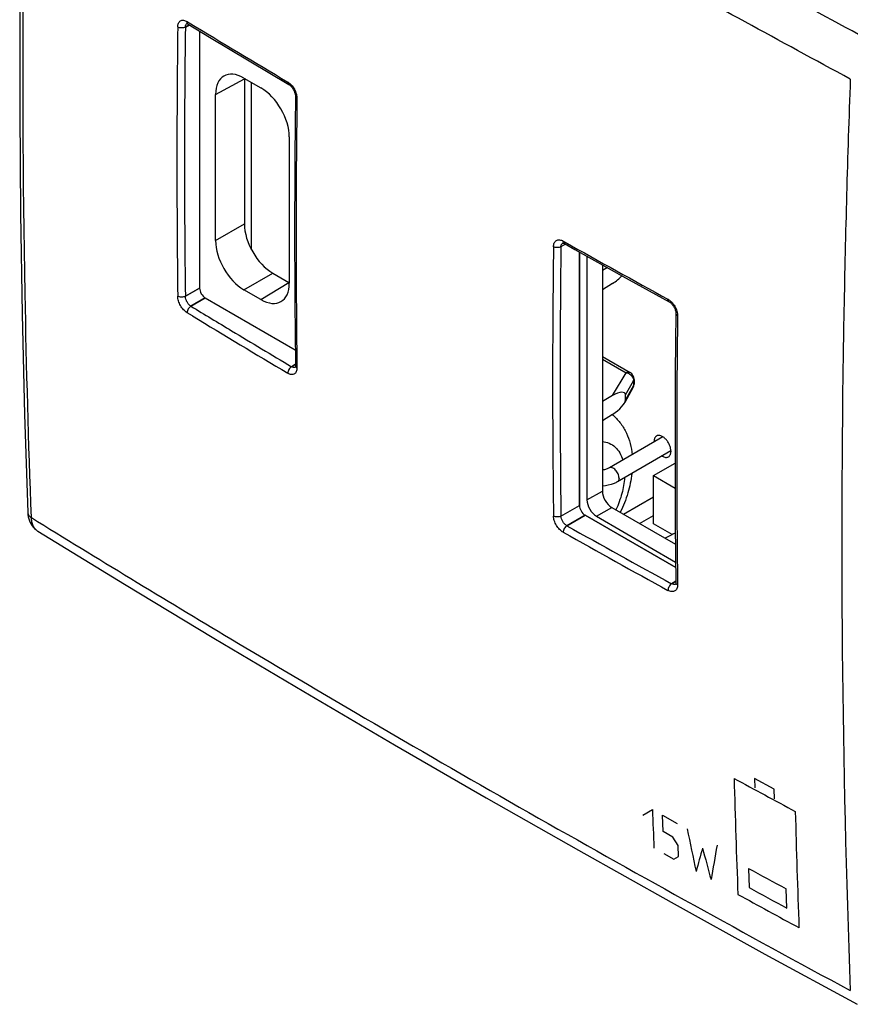
# Model space of a CAD drawing. Units: millimetres. Extents: x -27.7 to 30.4, y -29.6 to 36.5.
# Drawn here: x -27.7 to 3.4, y -29.5 to 7.3 of the extents above; entities that cross this region are included whole.
import ezdxf

# ---------------------------------------------------------------- set-up
doc = ezdxf.new("R2010")
doc.units = ezdxf.units.MM
doc.header["$LTSCALE"] = 16.335
doc.layers.get('0').update_dxf_attribs({"linetype": 'CONTINUOUS'})
for name, color, linetype in [('ASSI', 7, 'CONTINUOUS'), ('IMPORT_IGES', 7, 'CONTINUOUS'), ('RACCORDO', 7, 'CONTINUOUS')]:
    doc.layers.add(name, color=color, linetype=linetype)

msp = doc.modelspace()

# ---------------------------------------------------------------- linework, layer by layer
at = {"color": 250, "linetype": 'CONTINUOUS'}
for p, q in [((0.534, -21.494), (-0.208, -21.093)), ((-0.208, -21.093), (-0.199, -21.446)), ((0.543, -21.848), (0.534, -21.494)), ((-4.38, -22.461), (-4.024, -22.256)), ((-3.653, -22.461), (-3.096, -22.77)), ((-3.63, -23.078), (-3.653, -22.461)), ((-3.259, -23.284), (-3.63, -23.078)), ((-3.066, -23.592), (-3.259, -23.284)), ((-3.598, -23.899), (-3.227, -24.105)), ((-3.05, -24.003), (-3.066, -23.592)), ((-3.227, -24.105), (-3.05, -24.003)), ((-0.431, -24.452), (-0.406, -25.172)), ((0.998, -25.936), (0.973, -25.216))]:
    msp.add_line(p, q, dxfattribs=at)
for centre, radius, start, end in [((395.737, -10.288), 396.854, 181.55921, 182.1861), ((255.989, 450.899), 537.4, 241.4352, 241.71286), ((368.815, -8.678), 373.087, 182.08561, 182.30658), ((419.687, -11.506), 418.507, 181.48158, 182.07655), ((469.759, 74.993), 482.533, 191.71412, 191.90729), ((298.886, -106.959), 312.34, 164.53876, 164.70495), ((518.892, 115.984), 539.44, 195.00667, 195.13658), ((317.27, -80.404), 323.899, 169.8975, 170.12838), ((274.654, 479.871), 574.469, 241.389606, 241.549098), ((280.13, 488.576), 585.353, 241.362925, 241.519407), ((284.208, 495.098), 593.457, 241.295135, 241.546163)]:
    msp.add_arc(centre, radius, start, end, dxfattribs=at)
at = {"layer": 'ASSI', "color": 250, "linetype": 'CONTINUOUS'}
for p, q in [((-21.498, 7.01), (-21.341, 7.094)), ((-21.432, 7.218), (-21.36, 7.174)), ((-7.362, -0.993), (-7.29, -1.033)), ((-7.275, -1.112), (-7.447, -1.205)), ((-21.498, -3.057), (-20.966, -2.75)), ((-21.289, -3.426), (-20.754, -3.117)), ((-21.233, -3.792), (-21.432, -3.671)), ((-17.525, -5.689), (-17.38, -5.599)), ((-17.323, -5.656), (-17.322, -5.737)), ((-7.447, -11.275), (-6.757, -10.876)), ((-6.544, -11.244), (-7.225, -11.636)), ((-3.149, -13.71), (-3.308, -13.808))]:
    msp.add_line(p, q, dxfattribs=at)
at = {"layer": 'ASSI', "color": 7, "linetype": 'CONTINUOUS'}
for p, q in [((-21.4, 7.129), (-21.391, 7.124)), ((-21.391, 7.124), (-20.589, 6.639)), ((-20.589, 6.639), (-17.625, 4.863)), ((-17.38, 4.441), (-17.379, 4.419)), ((-17.402, 2.205), (-17.408, 1.068)), ((-17.408, 1.068), (-17.411, -0.068)), ((-7.331, -1.081), (-7.32, -1.087)), ((-6.757, -10.876), (-6.757, -1.402)), ((-5.145, -2.301), (-3.402, -3.263)), ((-3.402, -3.263), (-3.397, -3.266)), ((-17.394, -4.287), (-17.379, -5.656)), ((-27.513, -7.476), (-27.394, -11.139)), ((-27.394, -11.139), (-27.394, -11.139)), ((-3.155, -13.201), (-6.544, -11.244)), ((-27.021, -11.837), (-23.78, -13.821)), ((-3.155, -13.817), (-3.156, -13.82)), ((-10.245, -21.809), (-6.796, -23.772)), ((-6.796, -23.772), (-3.32, -25.721))]:
    msp.add_line(p, q, dxfattribs=at)
for points in [[(-27.513, 19.142), (-27.604, 15.285), (-27.665, 11.446), (-27.695, 7.624), (-27.695, 3.821), (-27.665, 0.036), (-27.604, -3.73), (-27.513, -7.476)], [(-21.443, 7.145), (-21.444, 7.145), (-21.443, 7.145), (-21.44, 7.145), (-21.435, 7.144)], [(-21.435, 7.144), (-21.428, 7.142), (-21.42, 7.139), (-21.41, 7.134), (-21.4, 7.129)], [(-17.625, 4.863), (-17.62, 4.86), (-17.603, 4.849), (-17.584, 4.834), (-17.565, 4.817), (-17.544, 4.797), (-17.524, 4.774), (-17.504, 4.75), (-17.485, 4.723), (-17.466, 4.695), (-17.449, 4.665), (-17.434, 4.635), (-17.42, 4.604), (-17.409, 4.574), (-17.399, 4.545), (-17.391, 4.516), (-17.386, 4.489), (-17.382, 4.464), (-17.38, 4.441)], [(-17.379, 4.419), (-17.392, 3.344), (-17.402, 2.205)], [(-17.411, -0.068), (-17.411, -1.201), (-17.408, -2.333), (-17.402, -3.463), (-17.394, -4.287)], [(-7.383, -1.066), (-7.382, -1.066), (-7.378, -1.066), (-7.37, -1.067)], [(-7.37, -1.067), (-7.359, -1.069), (-7.346, -1.074), (-7.331, -1.081)], [(-7.32, -1.087), (-6.932, -1.304), (-5.145, -2.301)], [(-3.397, -3.266), (-3.379, -3.277), (-3.359, -3.291), (-3.339, -3.307), (-3.318, -3.327), (-3.297, -3.349), (-3.277, -3.373), (-3.257, -3.399), (-3.238, -3.426), (-3.221, -3.455), (-3.205, -3.484), (-3.191, -3.514), (-3.179, -3.544), (-3.169, -3.573), (-3.161, -3.601), (-3.155, -3.627), (-3.151, -3.652), (-3.149, -3.675), (-3.148, -3.695)], [(-3.148, -3.695), (-3.16, -4.769), (-3.169, -5.908), (-3.176, -7.045), (-3.179, -8.18), (-3.179, -9.313), (-3.176, -10.444), (-3.169, -11.573), (-3.16, -12.701), (-3.148, -13.766)], [(-17.383, -5.699), (-17.385, -5.706), (-17.387, -5.711), (-17.388, -5.714), (-17.388, -5.714)], [(-17.379, -5.656), (-17.379, -5.667), (-17.38, -5.679), (-17.381, -5.69), (-17.383, -5.699)], [(-27.394, -11.139), (-27.393, -11.152), (-27.386, -11.233), (-27.374, -11.31), (-27.356, -11.384), (-27.332, -11.453), (-27.304, -11.52), (-27.271, -11.582), (-27.233, -11.639), (-27.191, -11.693), (-27.145, -11.741), (-27.095, -11.784), (-27.043, -11.823), (-27.021, -11.837)], [(-23.78, -13.821), (-20.436, -15.838), (-17.066, -17.842)], [(-3.148, -13.766), (-3.149, -13.781), (-3.15, -13.796), (-3.152, -13.808), (-3.155, -13.817)], [(-17.066, -17.842), (-13.669, -19.832), (-10.245, -21.809)], [(-3.32, -25.721), (0.181, -27.656), (3.634, -29.537)]]:
    msp.add_lwpolyline(points, dxfattribs=at)
at = {"layer": 'ASSI', "color": 250, "linetype": 'CONTINUOUS'}
for centre, radius, start, end in [((382.172, 1.98), 403.986, 179.28581, 180.71419), ((375.547, 1.977), 397.077, 179.27372, 180.72628), ((218.757, 402.826), 462.813, 238.74675, 239.28022), ((368.314, -0.7), 385.669, 179.25153, 180.7363), ((232.967, 427.403), 491.204, 240.71732, 241.23042), ((374.942, -6.24), 382.702, 179.2458, 180.7542), ((368.406, -6.24), 375.887, 179.2325, 180.7675), ((213.784, 383.38), 452.635, 238.71173, 238.93709), ((218.406, 391.28), 462.069, 238.76033, 239.27617), ((403.776, -8.815), 406.893, 179.29091, 180.70909), ((215.716, 386.592), 456.383, 238.93742, 239.26532), ((-17.237, -5.592), 0.168, 233.8187, 239.3654), ((228.729, 409.212), 482.481, 240.72234, 241.25417), ((-26.811, -11.495), 0.401, 237.8557, 238.3485), ((232.393, 415.558), 490.09, 240.71169, 241.23555), ((-3.001, -13.694), 0.178, 235.8842, 241.3521)]:
    msp.add_arc(centre, radius, start, end, dxfattribs=at)
at = {"layer": 'ASSI', "color": 7, "linetype": 'CONTINUOUS'}
msp.add_ellipse((-6.544, -10.999), major_axis=(-0.15, 0.26), ratio=0.577508, start_param=0.785502, end_param=2.355994, dxfattribs=at)
at = {"layer": 'ASSI', "color": 250, "linetype": 'CONTINUOUS'}
for points, knots in [([(4.181, 6.47), (1.551, 7.882), (-8.797, 13.538), (-18.972, 19.513), (-26.456, 24.159)], [0, 0, 0, 0, 0.253076, 1, 1, 1, 1]), ([(-27.259, -11.334), (-27.363, -8.541), (-27.675, 2.821), (-27.563, 14.193), (-27.259, 22.758)], [0, 0, 0, 0, 0.245966, 1, 1, 1, 1]), ([(3.377, 5.069), (0.748, 6.484), (-9.596, 12.148), (-19.772, 18.12), (-27.259, 22.758)], [0, 0, 0, 0, 0.253165, 1, 1, 1, 1]), ([(-21.782, 7.016), (-21.781, 7.041), (-21.777, 7.09), (-21.757, 7.156), (-21.724, 7.21), (-21.679, 7.248), (-21.624, 7.268), (-21.561, 7.269), (-21.496, 7.252), (-21.453, 7.231), (-21.432, 7.218)], [0, 0, 0, 0, 0.146913, 0.27818, 0.395689, 0.504615, 0.612692, 0.727968, 0.856245, 1, 1, 1, 1]), ([(-21.498, 7.01), (-21.518, 6.999), (-21.566, 6.983), (-21.641, 6.976), (-21.716, 6.986), (-21.762, 7.004), (-21.782, 7.016)], [0, 0, 0, 0, 0.238279, 0.501892, 0.764477, 1, 1, 1, 1]), ([(-21.498, 7.01), (-21.498, 7.016), (-21.497, 7.038), (-21.493, 7.061), (-21.488, 7.076)], [0, 0, 0, 0, 0.265859, 1, 1, 1, 1]), ([(-21.488, 7.076), (-21.483, 7.09), (-21.472, 7.116), (-21.452, 7.137), (-21.441, 7.144)], [0, 0, 0, 0, 0.526776, 1, 1, 1, 1]), ([(-21.429, 7.185), (-21.43, 7.188), (-21.431, 7.199), (-21.432, 7.21), (-21.432, 7.218)], [0, 0, 0, 0, 0.240416, 1, 1, 1, 1]), ([(-21.391, 7.124), (-21.401, 7.13), (-21.419, 7.148), (-21.427, 7.172), (-21.429, 7.185)], [0, 0, 0, 0, 0.469077, 1, 1, 1, 1]), ([(-17.625, 4.863), (-17.631, 4.867), (-17.644, 4.878), (-17.662, 4.909), (-17.666, 4.938), (-17.666, 4.957)], [0, 0, 0, 0, 0.219002, 0.453166, 1, 1, 1, 1]), ([(-17.666, 4.957), (-17.655, 4.951), (-17.609, 4.921), (-17.568, 4.884), (-17.539, 4.853)], [0, 0, 0, 0, 0.235608, 1, 1, 1, 1]), ([(-17.539, 4.853), (-17.493, 4.805), (-17.414, 4.694), (-17.362, 4.568), (-17.345, 4.503)], [0, 0, 0, 0, 0.498973, 1, 1, 1, 1]), ([(3.377, 5.069), (3.271, 2.185), (2.957, -9.177), (3.054, -20.55), (3.377, -29.023)], [0, 0, 0, 0, 0.253923, 1, 1, 1, 1]), ([(-17.379, 4.419), (-17.379, 4.412), (-17.377, 4.396), (-17.361, 4.366), (-17.339, 4.348), (-17.323, 4.339)], [0, 0, 0, 0, 0.21759, 0.451016, 1, 1, 1, 1]), ([(-17.345, 4.503), (-17.341, 4.488), (-17.328, 4.435), (-17.322, 4.379), (-17.323, 4.339)], [0, 0, 0, 0, 0.263131, 1, 1, 1, 1]), ([(-7.726, -1.202), (-7.726, -1.177), (-7.721, -1.128), (-7.7, -1.061), (-7.666, -1.007), (-7.619, -0.968), (-7.561, -0.946), (-7.497, -0.944), (-7.428, -0.959), (-7.384, -0.98), (-7.362, -0.992)], [0, 0, 0, 0, 0.143627, 0.272927, 0.390023, 0.499987, 0.609951, 0.72706, 0.856378, 1, 1, 1, 1]), ([(-7.447, -1.205), (-7.447, -1.19), (-7.444, -1.16), (-7.431, -1.119), (-7.409, -1.086), (-7.389, -1.07), (-7.378, -1.064)], [0, 0, 0, 0, 0.285981, 0.543634, 0.77802, 1, 1, 1, 1]), ([(-7.359, -1.025), (-7.359, -1.022), (-7.361, -1.012), (-7.362, -1.001), (-7.362, -0.992)], [0, 0, 0, 0, 0.23983, 1, 1, 1, 1]), ([(-7.32, -1.087), (-7.33, -1.081), (-7.349, -1.062), (-7.357, -1.038), (-7.359, -1.025)], [0, 0, 0, 0, 0.463976, 1, 1, 1, 1]), ([(-7.447, -1.205), (-7.467, -1.216), (-7.514, -1.232), (-7.587, -1.239), (-7.66, -1.23), (-7.706, -1.214), (-7.726, -1.202)], [0, 0, 0, 0, 0.237017, 0.499293, 0.761951, 1, 1, 1, 1]), ([(-21.432, -3.67), (-21.481, -3.64), (-21.574, -3.559), (-21.683, -3.407), (-21.758, -3.235), (-21.781, -3.113), (-21.782, -3.055)], [0, 0, 0, 0, 0.236173, 0.499337, 0.762859, 1, 1, 1, 1]), ([(-21.498, -3.057), (-21.518, -3.068), (-21.565, -3.086), (-21.641, -3.094), (-21.716, -3.085), (-21.762, -3.067), (-21.782, -3.055)], [0, 0, 0, 0, 0.23998, 0.503653, 0.765334, 1, 1, 1, 1]), ([(-21.289, -3.426), (-21.319, -3.408), (-21.374, -3.359), (-21.439, -3.268), (-21.484, -3.165), (-21.497, -3.091), (-21.498, -3.057)], [0, 0, 0, 0, 0.235795, 0.498878, 0.762568, 1, 1, 1, 1]), ([(-3.402, -3.263), (-3.409, -3.259), (-3.421, -3.249), (-3.435, -3.226), (-3.442, -3.199), (-3.444, -3.179), (-3.443, -3.169)], [0, 0, 0, 0, 0.214204, 0.445747, 0.706553, 1, 1, 1, 1]), ([(-3.443, -3.169), (-3.432, -3.175), (-3.385, -3.203), (-3.342, -3.239), (-3.312, -3.269)], [0, 0, 0, 0, 0.236757, 1, 1, 1, 1]), ([(-3.312, -3.269), (-3.264, -3.317), (-3.182, -3.426), (-3.127, -3.551), (-3.109, -3.615)], [0, 0, 0, 0, 0.500364, 1, 1, 1, 1]), ([(-21.289, -3.426), (-21.31, -3.438), (-21.348, -3.47), (-21.393, -3.53), (-21.424, -3.599), (-21.432, -3.647), (-21.432, -3.67)], [0, 0, 0, 0, 0.240293, 0.503641, 0.765005, 1, 1, 1, 1]), ([(-3.109, -3.615), (-3.105, -3.629), (-3.092, -3.683), (-3.086, -3.738), (-3.086, -3.779)], [0, 0, 0, 0, 0.262968, 1, 1, 1, 1]), ([(-3.148, -3.695), (-3.149, -3.703), (-3.146, -3.719), (-3.133, -3.742), (-3.112, -3.763), (-3.095, -3.774), (-3.086, -3.779)], [0, 0, 0, 0, 0.214792, 0.446632, 0.707272, 1, 1, 1, 1]), ([(-17.525, -5.689), (-17.545, -5.701), (-17.584, -5.733), (-17.628, -5.794), (-17.658, -5.862), (-17.666, -5.911), (-17.666, -5.934)], [0, 0, 0, 0, 0.239679, 0.503027, 0.764727, 1, 1, 1, 1]), ([(-17.323, -5.736), (-17.322, -5.761), (-17.325, -5.809), (-17.344, -5.874), (-17.375, -5.927), (-17.419, -5.965), (-17.474, -5.984), (-17.536, -5.985), (-17.602, -5.968), (-17.644, -5.947), (-17.666, -5.934)], [0, 0, 0, 0, 0.146141, 0.276095, 0.39207, 0.499787, 0.607559, 0.723651, 0.853733, 1, 1, 1, 1]), ([(-17.432, -5.72), (-17.439, -5.72), (-17.472, -5.717), (-17.503, -5.703), (-17.525, -5.689)], [0, 0, 0, 0, 0.223927, 1, 1, 1, 1]), ([(-17.386, -5.711), (-17.39, -5.712), (-17.404, -5.718), (-17.42, -5.72), (-17.432, -5.72)], [0, 0, 0, 0, 0.243144, 1, 1, 1, 1]), ([(-17.379, -5.656), (-17.379, -5.669), (-17.37, -5.698), (-17.349, -5.718), (-17.336, -5.727)], [0, 0, 0, 0, 0.461176, 1, 1, 1, 1]), ([(-27.394, -11.139), (-27.393, -11.157), (-27.386, -11.195), (-27.358, -11.248), (-27.315, -11.296), (-27.279, -11.322), (-27.259, -11.334)], [0, 0, 0, 0, 0.223697, 0.459632, 0.717165, 1, 1, 1, 1]), ([(-27.259, -11.334), (-24.784, -12.863), (-14.704, -18.985), (-4.441, -24.804), (3.377, -29.023)], [0, 0, 0, 0, 0.246709, 1, 1, 1, 1]), ([(-27.024, -11.835), (-27.06, -11.812), (-27.127, -11.754), (-27.199, -11.637), (-27.245, -11.493), (-27.257, -11.389), (-27.259, -11.334)], [0, 0, 0, 0, 0.220044, 0.454762, 0.713375, 1, 1, 1, 1]), ([(-7.447, -11.275), (-7.467, -11.287), (-7.513, -11.304), (-7.587, -11.312), (-7.66, -11.305), (-7.706, -11.289), (-7.726, -11.277)], [0, 0, 0, 0, 0.238819, 0.501196, 0.762924, 1, 1, 1, 1]), ([(-7.362, -11.884), (-7.412, -11.855), (-7.509, -11.777), (-7.623, -11.627), (-7.701, -11.457), (-7.725, -11.335), (-7.726, -11.277)], [0, 0, 0, 0, 0.238547, 0.501829, 0.764122, 1, 1, 1, 1]), ([(-7.225, -11.636), (-7.256, -11.62), (-7.315, -11.573), (-7.384, -11.484), (-7.433, -11.383), (-7.447, -11.31), (-7.447, -11.275)], [0, 0, 0, 0, 0.239562, 0.502735, 0.764444, 1, 1, 1, 1]), ([(-7.225, -11.636), (-7.244, -11.649), (-7.282, -11.681), (-7.325, -11.743), (-7.354, -11.812), (-7.362, -11.861), (-7.362, -11.884)], [0, 0, 0, 0, 0.237967, 0.501246, 0.763847, 1, 1, 1, 1]), ([(-3.308, -13.808), (-3.328, -13.821), (-3.365, -13.854), (-3.407, -13.916), (-3.436, -13.985), (-3.444, -14.033), (-3.443, -14.056)], [0, 0, 0, 0, 0.237303, 0.50053, 0.763469, 1, 1, 1, 1]), ([(-3.086, -13.85), (-3.086, -13.875), (-3.089, -13.923), (-3.108, -13.989), (-3.141, -14.043), (-3.187, -14.081), (-3.244, -14.102), (-3.308, -14.104), (-3.376, -14.089), (-3.421, -14.069), (-3.443, -14.056)], [0, 0, 0, 0, 0.142872, 0.270944, 0.386643, 0.495531, 0.605233, 0.723084, 0.854051, 1, 1, 1, 1]), ([(-3.199, -13.835), (-3.208, -13.836), (-3.246, -13.836), (-3.283, -13.822), (-3.308, -13.808)], [0, 0, 0, 0, 0.225259, 1, 1, 1, 1]), ([(-3.152, -13.819), (-3.155, -13.822), (-3.17, -13.83), (-3.187, -13.834), (-3.199, -13.835)], [0, 0, 0, 0, 0.24512, 1, 1, 1, 1]), ([(-3.148, -13.766), (-3.148, -13.78), (-3.138, -13.811), (-3.114, -13.832), (-3.101, -13.841)], [0, 0, 0, 0, 0.457898, 1, 1, 1, 1])]:
    msp.add_open_spline(points, degree=3, knots=knots, dxfattribs=at)
at = {"layer": 'IMPORT_IGES', "color": 7, "linetype": 'CONTINUOUS'}
for p, q in [((-19.025, -1.313), (-19.025, 4.943)), ((-3.632, -8.317), (-5.637, -9.474)), ((-3.332, -8.836), (-5.337, -9.994)), ((-3.984, -9.765), (-3.179, -9.3)), ((-3.984, -9.765), (-3.176, -10.231)), ((-3.984, -11.561), (-3.984, -9.765)), ((-5.103, -11.207), (-3.984, -10.561)), ((-4.503, -11.554), (-3.984, -11.254)), ((-3.283, -11.966), (-3.984, -11.561))]:
    msp.add_line(p, q, dxfattribs=at)
for centre, radius, start, end in [((-6.683, -8.901), 1.827, 49.1583, 50.9017), ((-3.6, -8.489), 0.367, 180.0251, 182.5634)]:
    msp.add_arc(centre, radius, start, end, dxfattribs=at)
for points, knots in [([(-5.488, -7.518), (-5.384, -7.608), (-5.196, -7.812), (-4.985, -8.17), (-4.846, -8.566), (-4.798, -8.842), (-4.784, -8.983)], [0, 0, 0, 0, 0.247569, 0.495515, 0.745478, 1, 1, 1, 1]), ([(-3.873, -8.283), (-3.888, -8.292), (-3.916, -8.315), (-3.945, -8.364), (-3.963, -8.423), (-3.966, -8.466), (-3.966, -8.489)], [0, 0, 0, 0, 0.217823, 0.451831, 0.711918, 1, 1, 1, 1]), ([(-3.33, -8.857), (-3.33, -8.818), (-3.341, -8.737), (-3.381, -8.618), (-3.443, -8.504), (-3.521, -8.403), (-3.61, -8.324), (-3.703, -8.274), (-3.794, -8.256), (-3.851, -8.27), (-3.873, -8.283)], [0, 0, 0, 0, 0.128536, 0.270639, 0.417988, 0.562393, 0.696263, 0.813603, 0.913117, 1, 1, 1, 1]), ([(-3.66, -9.033), (-3.64, -9.046), (-3.599, -9.067), (-3.536, -9.085), (-3.476, -9.083), (-3.441, -9.069), (-3.425, -9.06)], [0, 0, 0, 0, 0.291783, 0.551351, 0.782605, 1, 1, 1, 1]), ([(-3.425, -9.06), (-3.411, -9.051), (-3.383, -9.026), (-3.341, -8.96), (-3.33, -8.898), (-3.33, -8.857)], [0, 0, 0, 0, 0.224668, 0.462754, 1, 1, 1, 1]), ([(-5.637, -9.474), (-5.673, -9.495), (-5.758, -9.531), (-5.848, -9.551), (-5.898, -9.558)], [0, 0, 0, 0, 0.452857, 1, 1, 1, 1]), ([(-4.792, -9.68), (-4.821, -9.928), (-4.928, -10.427), (-5.116, -10.902), (-5.229, -11.134)], [0, 0, 0, 0, 0.490202, 1, 1, 1, 1]), ([(-5.337, -9.994), (-5.377, -10.018), (-5.554, -10.104), (-5.749, -10.149), (-5.898, -10.162)], [0, 0, 0, 0, 0.239185, 1, 1, 1, 1])]:
    msp.add_open_spline(points, degree=3, knots=knots, dxfattribs=at)
at = {"layer": 'IMPORT_IGES', "color": 250, "linetype": 'CONTINUOUS'}
for points, knots in [([(-5.897, -8.488), (-5.809, -8.497), (-5.635, -8.541), (-5.409, -8.69), (-5.234, -8.91), (-5.16, -9.088), (-5.132, -9.183)], [0, 0, 0, 0, 0.242988, 0.480647, 0.728758, 1, 1, 1, 1]), ([(-5.274, -9.857), (-5.274, -9.831), (-5.282, -9.777), (-5.309, -9.698), (-5.35, -9.622), (-5.402, -9.555), (-5.462, -9.502), (-5.524, -9.468), (-5.584, -9.456), (-5.622, -9.466), (-5.637, -9.475)], [0, 0, 0, 0, 0.127748, 0.270374, 0.418251, 0.562759, 0.696587, 0.813676, 0.91307, 1, 1, 1, 1]), ([(-5.067, -9.839), (-5.08, -10.038), (-5.154, -10.45), (-5.3, -10.842), (-5.391, -11.038)], [0, 0, 0, 0, 0.479526, 1, 1, 1, 1]), ([(-5.274, -9.857), (-5.274, -9.885), (-5.281, -9.927), (-5.308, -9.972), (-5.327, -9.988), (-5.337, -9.994)], [0, 0, 0, 0, 0.543078, 0.779727, 1, 1, 1, 1])]:
    msp.add_open_spline(points, degree=3, knots=knots, dxfattribs=at)
at = {"layer": 'RACCORDO', "color": 250, "linetype": 'CONTINUOUS'}
for p, q in [((-21.341, 7.094), (-21.498, 7.01)), ((-21.432, 7.218), (-21.36, 7.174)), ((-20.368, 4.495), (-19.289, 5.075)), ((-20.368, -0.976), (-19.289, -0.353)), ((-7.362, -0.993), (-7.29, -1.033)), ((-7.275, -1.112), (-7.447, -1.205)), ((-19.308, -2.813), (-18.229, -2.19)), ((-18.671, -3.181), (-17.629, -2.536)), ((-20.966, -2.75), (-21.498, -3.057)), ((-20.754, -3.117), (-21.289, -3.426)), ((-21.233, -3.792), (-21.432, -3.671)), ((-5.898, -5.403), (-5.01, -5.916)), ((-17.38, -5.599), (-17.525, -5.689)), ((-17.323, -5.656), (-17.322, -5.737)), ((-5.516, -6.772), (-5.01, -5.916)), ((-5.037, -6.738), (-4.729, -6.217)), ((-4.729, -6.217), (-4.729, -6.389)), ((-4.714, -6.163), (-4.714, -6.163)), ((-4.729, -6.389), (-5.037, -6.935)), ((-6.474, -10.672), (-5.898, -10.34)), ((-7.447, -11.275), (-6.757, -10.876)), ((-6.12, -11.285), (-5.545, -10.952)), ((-7.225, -11.636), (-6.544, -11.244)), ((-3.308, -13.808), (-3.149, -13.71))]:
    msp.add_line(p, q, dxfattribs=at)
at = {"layer": 'RACCORDO', "color": 7, "linetype": 'CONTINUOUS'}
for p, q in [((-21.44, 7.145), (-21.435, 7.144)), ((-21.4, 7.129), (-21.391, 7.124)), ((-21.391, 7.124), (-20.589, 6.639)), ((-20.966, 6.866), (-20.966, -2.75)), ((-20.589, 6.639), (-17.625, 4.863)), ((-19.308, 5.107), (-18.671, 4.739)), ((-19.289, 5.075), (-19.289, -0.353)), ((-17.625, 4.863), (-17.62, 4.86)), ((-20.368, -0.976), (-20.368, 4.495)), ((-17.611, 2.902), (-17.611, -2.568)), ((-17.402, 2.205), (-17.408, 1.068)), ((-17.408, 1.068), (-17.411, -0.068)), ((-7.378, -1.066), (-7.37, -1.067)), ((-7.331, -1.081), (-7.32, -1.087)), ((-6.757, -1.402), (-6.757, -10.876)), ((-6.474, -1.561), (-6.474, -10.672)), ((-18.229, -2.19), (-17.629, -2.536)), ((-5.898, -1.882), (-5.898, -10.34)), ((-5.711, -1.986), (-5.898, -2.093)), ((-5.516, -2.575), (-5.898, -2.811)), ((-5.145, -2.301), (-3.402, -3.263)), ((-18.671, -3.181), (-19.308, -2.813)), ((-20.754, -3.117), (-17.386, -5.061)), ((-3.149, -3.675), (-3.148, -3.695)), ((-17.394, -4.287), (-17.379, -5.656)), ((-5.898, -5.306), (-4.864, -5.903)), ((-17.388, -5.714), (-17.388, -5.714)), ((-4.714, -6.163), (-4.714, -6.334)), ((-4.753, -6.482), (-5.06, -7.027)), ((-5.516, -6.772), (-5.898, -6.992)), ((-5.037, -6.935), (-5.037, -6.738)), ((-5.516, -7.474), (-5.898, -7.71)), ((-5.545, -10.952), (-3.163, -12.327)), ((-6.544, -11.244), (-3.155, -13.201)), ((-6.12, -11.285), (-3.157, -12.996)), ((-3.296, -11.973), (-3.545, -12.107)), ((-3.155, -13.817), (-3.156, -13.82))]:
    msp.add_line(p, q, dxfattribs=at)
for points in [[(-21.443, 7.145), (-21.444, 7.145), (-21.443, 7.145), (-21.44, 7.145)], [(-21.435, 7.144), (-21.428, 7.142), (-21.42, 7.139), (-21.41, 7.134), (-21.4, 7.129)], [(-17.62, 4.86), (-17.603, 4.849), (-17.584, 4.834), (-17.564, 4.817), (-17.544, 4.797), (-17.524, 4.774), (-17.504, 4.75), (-17.484, 4.723), (-17.466, 4.694), (-17.449, 4.665), (-17.434, 4.635), (-17.42, 4.604), (-17.409, 4.574), (-17.399, 4.545), (-17.391, 4.516), (-17.386, 4.489), (-17.382, 4.464), (-17.38, 4.441), (-17.379, 4.419)], [(-17.379, 4.419), (-17.392, 3.344), (-17.402, 2.205)], [(-17.411, -0.068), (-17.411, -1.201), (-17.408, -2.333), (-17.402, -3.463), (-17.394, -4.287)], [(-7.383, -1.066), (-7.382, -1.066), (-7.378, -1.066)], [(-7.37, -1.067), (-7.359, -1.069), (-7.346, -1.074), (-7.331, -1.081)], [(-7.32, -1.087), (-6.932, -1.304), (-5.145, -2.301)], [(-3.402, -3.263), (-3.397, -3.266), (-3.379, -3.277), (-3.359, -3.291), (-3.339, -3.307), (-3.318, -3.327), (-3.297, -3.349), (-3.277, -3.373), (-3.257, -3.398), (-3.238, -3.426), (-3.221, -3.455), (-3.205, -3.484), (-3.191, -3.514), (-3.179, -3.544), (-3.169, -3.573), (-3.161, -3.601), (-3.155, -3.627), (-3.151, -3.652), (-3.149, -3.675)], [(-3.148, -3.695), (-3.16, -4.769), (-3.169, -5.908), (-3.176, -7.045), (-3.179, -8.18), (-3.179, -9.313), (-3.176, -10.444), (-3.169, -11.573), (-3.16, -12.701), (-3.148, -13.766)], [(-17.383, -5.699), (-17.385, -5.706), (-17.387, -5.711), (-17.388, -5.714)], [(-17.379, -5.656), (-17.379, -5.667), (-17.38, -5.679), (-17.381, -5.69), (-17.383, -5.699)], [(-3.148, -13.766), (-3.149, -13.781), (-3.15, -13.796), (-3.152, -13.808), (-3.155, -13.817)]]:
    msp.add_lwpolyline(points, dxfattribs=at)
at = {"layer": 'RACCORDO', "color": 250, "linetype": 'CONTINUOUS'}
for centre, radius, start, end in [((382.172, 1.98), 403.986, 179.28581, 180.71419), ((375.547, 1.977), 397.077, 179.27372, 180.72628), ((218.757, 402.826), 462.813, 238.74675, 239.28022), ((368.314, -0.7), 385.669, 179.25153, 180.73629), ((232.967, 427.403), 491.204, 240.71732, 241.23042), ((374.942, -6.24), 382.702, 179.2458, 180.7542), ((368.406, -6.24), 375.887, 179.2325, 180.7675), ((213.784, 383.38), 452.635, 238.71173, 238.93709), ((218.406, 391.28), 462.069, 238.76033, 239.27617), ((403.776, -8.815), 406.893, 179.29091, 180.70909), ((215.716, 386.592), 456.383, 238.93742, 239.26532), ((-17.237, -5.592), 0.168, 233.8187, 239.3654), ((-5.088, -6.289), 0.382, 50.3136, 69.0141), ((-4.951, -6.216), 0.222, 359.7123, 6.4633), ((228.729, 409.212), 482.481, 240.72234, 241.25417), ((232.393, 415.558), 490.09, 240.71169, 241.23555), ((-3.001, -13.694), 0.178, 235.8842, 241.3521)]:
    msp.add_arc(centre, radius, start, end, dxfattribs=at)
at = {"layer": 'RACCORDO', "color": 7, "linetype": 'CONTINUOUS'}
for centre, start, end in [((-5.014, -6.163), 359.968, 59.9984), ((-5.014, -6.334), 330.5692, 0.0012)]:
    msp.add_arc(centre, 0.3, start, end, dxfattribs=at)
for centre, major_axis, ratio, start_param, end_param in [((-19.308, 3.882), (-0.75, 1.299), 0.577156, 5.497891, 7.068383), ((-18.228, 4.462), (-0.75, 1.299), 0.577156, 0.767984, 0.785198), ((-18.671, 3.515), (-0.75, 1.299), 0.577508, -2.356091, -0.785599), ((-18.228, -0.965), (-0.75, 1.299), 0.577508, 0.785502, 2.355994), ((-19.308, -1.588), (-0.75, 1.299), 0.577508, 0.785502, 2.355994), ((-18.671, -1.955), (-0.75, 1.299), 0.577156, -3.926887, -2.356395), ((-17.629, -1.311), (-0.75, 1.299), 0.577156, -3.926887, -3.909577), ((-5.52, -2.333), (0.467, 0.349), 0.347816, -1.816894, -1.014455), ((-20.754, -2.872), (-0.15, 0.26), 0.577508, 0.785502, 2.355994), ((-5.52, -7.019), (0.468, 0.333), 0.35895, -0.249801, 1.31319), ((-5.52, -7.231), (0.467, 0.349), 0.347816, 4.466291, 6.029282), ((-6.12, -10.876), (-0.25, 0.433), 0.577508, 0.785502, 2.355994), ((-5.545, -10.544), (-0.25, 0.433), 0.577508, 0.785502, 2.355994), ((-6.544, -10.999), (-0.15, 0.26), 0.577508, 0.785502, 2.355994), ((-3.088, -12.097), (0.536, 0.23), 0.347854, 1.568545, 1.816881)]:
    msp.add_ellipse(centre, major_axis=major_axis, ratio=ratio, start_param=start_param, end_param=end_param, dxfattribs=at)
at = {"layer": 'RACCORDO', "color": 250, "linetype": 'CONTINUOUS'}
for points, knots in [([(-21.782, 7.016), (-21.781, 7.041), (-21.777, 7.09), (-21.757, 7.156), (-21.724, 7.21), (-21.679, 7.248), (-21.624, 7.268), (-21.561, 7.269), (-21.496, 7.252), (-21.453, 7.231), (-21.432, 7.218)], [0, 0, 0, 0, 0.146912, 0.278179, 0.395688, 0.504614, 0.612692, 0.727966, 0.856244, 1, 1, 1, 1]), ([(-21.498, 7.01), (-21.518, 6.999), (-21.566, 6.983), (-21.641, 6.976), (-21.716, 6.986), (-21.762, 7.004), (-21.782, 7.016)], [0, 0, 0, 0, 0.238279, 0.501892, 0.764477, 1, 1, 1, 1]), ([(-21.498, 7.01), (-21.498, 7.016), (-21.497, 7.038), (-21.493, 7.061), (-21.488, 7.076)], [0, 0, 0, 0, 0.265833, 1, 1, 1, 1]), ([(-21.488, 7.076), (-21.483, 7.09), (-21.472, 7.116), (-21.452, 7.137), (-21.441, 7.144)], [0, 0, 0, 0, 0.526814, 1, 1, 1, 1]), ([(-21.429, 7.185), (-21.43, 7.188), (-21.431, 7.199), (-21.432, 7.21), (-21.432, 7.218)], [0, 0, 0, 0, 0.240416, 1, 1, 1, 1]), ([(-21.391, 7.124), (-21.401, 7.13), (-21.419, 7.148), (-21.427, 7.172), (-21.429, 7.185)], [0, 0, 0, 0, 0.469077, 1, 1, 1, 1]), ([(-17.625, 4.863), (-17.631, 4.867), (-17.644, 4.878), (-17.662, 4.909), (-17.666, 4.938), (-17.666, 4.957)], [0, 0, 0, 0, 0.219002, 0.453166, 1, 1, 1, 1]), ([(-17.666, 4.957), (-17.655, 4.951), (-17.609, 4.921), (-17.568, 4.884), (-17.539, 4.854)], [0, 0, 0, 0, 0.235621, 1, 1, 1, 1]), ([(-17.539, 4.854), (-17.493, 4.805), (-17.414, 4.694), (-17.362, 4.568), (-17.345, 4.503)], [0, 0, 0, 0, 0.498943, 1, 1, 1, 1]), ([(-17.379, 4.419), (-17.379, 4.412), (-17.377, 4.396), (-17.361, 4.366), (-17.339, 4.348), (-17.323, 4.339)], [0, 0, 0, 0, 0.21759, 0.451016, 1, 1, 1, 1]), ([(-17.345, 4.503), (-17.341, 4.489), (-17.328, 4.435), (-17.322, 4.379), (-17.323, 4.339)], [0, 0, 0, 0, 0.263141, 1, 1, 1, 1]), ([(-7.726, -1.202), (-7.726, -1.177), (-7.721, -1.128), (-7.7, -1.061), (-7.666, -1.007), (-7.619, -0.968), (-7.561, -0.946), (-7.497, -0.944), (-7.428, -0.959), (-7.384, -0.98), (-7.362, -0.992)], [0, 0, 0, 0, 0.143628, 0.272928, 0.390024, 0.499988, 0.609952, 0.727061, 0.856379, 1, 1, 1, 1]), ([(-7.447, -1.205), (-7.447, -1.19), (-7.444, -1.16), (-7.431, -1.119), (-7.409, -1.086), (-7.389, -1.07), (-7.378, -1.064)], [0, 0, 0, 0, 0.285981, 0.543634, 0.77802, 1, 1, 1, 1]), ([(-7.359, -1.025), (-7.359, -1.022), (-7.361, -1.012), (-7.362, -1.001), (-7.362, -0.992)], [0, 0, 0, 0, 0.23983, 1, 1, 1, 1]), ([(-7.32, -1.087), (-7.33, -1.081), (-7.349, -1.062), (-7.357, -1.038), (-7.359, -1.025)], [0, 0, 0, 0, 0.463976, 1, 1, 1, 1]), ([(-7.447, -1.205), (-7.467, -1.216), (-7.514, -1.232), (-7.587, -1.239), (-7.66, -1.23), (-7.706, -1.214), (-7.726, -1.202)], [0, 0, 0, 0, 0.237017, 0.499293, 0.761951, 1, 1, 1, 1]), ([(-21.432, -3.67), (-21.481, -3.64), (-21.574, -3.559), (-21.683, -3.407), (-21.758, -3.235), (-21.781, -3.113), (-21.782, -3.055)], [0, 0, 0, 0, 0.236172, 0.499336, 0.762858, 1, 1, 1, 1]), ([(-21.498, -3.057), (-21.518, -3.068), (-21.565, -3.086), (-21.641, -3.094), (-21.716, -3.085), (-21.762, -3.067), (-21.782, -3.055)], [0, 0, 0, 0, 0.23998, 0.503653, 0.765334, 1, 1, 1, 1]), ([(-21.289, -3.426), (-21.319, -3.408), (-21.374, -3.359), (-21.439, -3.268), (-21.484, -3.164), (-21.497, -3.091), (-21.498, -3.057)], [0, 0, 0, 0, 0.235797, 0.498883, 0.762573, 1, 1, 1, 1]), ([(-3.402, -3.263), (-3.409, -3.259), (-3.421, -3.249), (-3.435, -3.226), (-3.442, -3.199), (-3.444, -3.179), (-3.443, -3.169)], [0, 0, 0, 0, 0.214204, 0.445747, 0.706553, 1, 1, 1, 1]), ([(-3.443, -3.169), (-3.432, -3.175), (-3.385, -3.204), (-3.342, -3.239), (-3.312, -3.269)], [0, 0, 0, 0, 0.236745, 1, 1, 1, 1]), ([(-3.312, -3.269), (-3.264, -3.317), (-3.182, -3.426), (-3.127, -3.551), (-3.109, -3.616)], [0, 0, 0, 0, 0.500393, 1, 1, 1, 1]), ([(-21.289, -3.426), (-21.31, -3.438), (-21.348, -3.47), (-21.393, -3.53), (-21.424, -3.599), (-21.432, -3.647), (-21.432, -3.67)], [0, 0, 0, 0, 0.240293, 0.503641, 0.765005, 1, 1, 1, 1]), ([(-3.109, -3.616), (-3.105, -3.63), (-3.092, -3.683), (-3.086, -3.738), (-3.086, -3.779)], [0, 0, 0, 0, 0.262959, 1, 1, 1, 1]), ([(-3.148, -3.695), (-3.149, -3.703), (-3.146, -3.719), (-3.133, -3.742), (-3.112, -3.763), (-3.095, -3.774), (-3.086, -3.779)], [0, 0, 0, 0, 0.214792, 0.446632, 0.707272, 1, 1, 1, 1]), ([(-17.525, -5.689), (-17.545, -5.701), (-17.584, -5.733), (-17.628, -5.794), (-17.658, -5.862), (-17.666, -5.911), (-17.666, -5.934)], [0, 0, 0, 0, 0.239679, 0.503027, 0.764727, 1, 1, 1, 1]), ([(-17.323, -5.736), (-17.322, -5.761), (-17.325, -5.809), (-17.344, -5.874), (-17.375, -5.927), (-17.419, -5.965), (-17.474, -5.984), (-17.536, -5.985), (-17.602, -5.968), (-17.644, -5.947), (-17.666, -5.934)], [0, 0, 0, 0, 0.146141, 0.276094, 0.392069, 0.499787, 0.607558, 0.72365, 0.853732, 1, 1, 1, 1]), ([(-17.431, -5.72), (-17.439, -5.72), (-17.472, -5.717), (-17.503, -5.703), (-17.525, -5.689)], [0, 0, 0, 0, 0.223913, 1, 1, 1, 1]), ([(-17.386, -5.711), (-17.39, -5.712), (-17.404, -5.718), (-17.42, -5.72), (-17.431, -5.72)], [0, 0, 0, 0, 0.243156, 1, 1, 1, 1]), ([(-17.379, -5.656), (-17.379, -5.669), (-17.37, -5.698), (-17.349, -5.718), (-17.336, -5.727)], [0, 0, 0, 0, 0.461177, 1, 1, 1, 1]), ([(-5.01, -5.916), (-4.997, -5.908), (-4.972, -5.897), (-4.932, -5.888), (-4.896, -5.889), (-4.874, -5.897), (-4.864, -5.903)], [0, 0, 0, 0, 0.288531, 0.547735, 0.78129, 1, 1, 1, 1]), ([(-5.01, -5.916), (-5.005, -5.917), (-4.985, -5.921), (-4.966, -5.927), (-4.952, -5.933)], [0, 0, 0, 0, 0.247135, 1, 1, 1, 1]), ([(-4.845, -5.995), (-4.837, -6.002), (-4.807, -6.029), (-4.781, -6.061), (-4.766, -6.087)], [0, 0, 0, 0, 0.255932, 1, 1, 1, 1]), ([(-4.766, -6.087), (-4.762, -6.095), (-4.744, -6.128), (-4.734, -6.164), (-4.731, -6.191)], [0, 0, 0, 0, 0.259901, 1, 1, 1, 1]), ([(-4.714, -6.163), (-4.714, -6.168), (-4.715, -6.187), (-4.722, -6.205), (-4.729, -6.217)], [0, 0, 0, 0, 0.243729, 1, 1, 1, 1]), ([(-4.753, -6.482), (-4.749, -6.475), (-4.735, -6.446), (-4.729, -6.413), (-4.729, -6.389)], [0, 0, 0, 0, 0.246735, 1, 1, 1, 1]), ([(-4.714, -6.334), (-4.714, -6.339), (-4.715, -6.358), (-4.722, -6.377), (-4.729, -6.389)], [0, 0, 0, 0, 0.24375, 1, 1, 1, 1]), ([(-7.447, -11.275), (-7.467, -11.287), (-7.513, -11.304), (-7.587, -11.312), (-7.66, -11.305), (-7.706, -11.289), (-7.726, -11.277)], [0, 0, 0, 0, 0.238819, 0.501196, 0.762924, 1, 1, 1, 1]), ([(-7.362, -11.884), (-7.412, -11.855), (-7.509, -11.777), (-7.623, -11.627), (-7.701, -11.457), (-7.725, -11.335), (-7.726, -11.277)], [0, 0, 0, 0, 0.238548, 0.50183, 0.764123, 1, 1, 1, 1]), ([(-7.225, -11.636), (-7.256, -11.62), (-7.315, -11.573), (-7.384, -11.484), (-7.433, -11.383), (-7.447, -11.31), (-7.447, -11.275)], [0, 0, 0, 0, 0.239562, 0.502736, 0.764444, 1, 1, 1, 1]), ([(-7.225, -11.636), (-7.244, -11.649), (-7.282, -11.681), (-7.325, -11.743), (-7.354, -11.812), (-7.362, -11.861), (-7.362, -11.884)], [0, 0, 0, 0, 0.237967, 0.501246, 0.763847, 1, 1, 1, 1]), ([(-3.308, -13.808), (-3.328, -13.821), (-3.365, -13.854), (-3.407, -13.916), (-3.436, -13.985), (-3.444, -14.033), (-3.443, -14.056)], [0, 0, 0, 0, 0.237303, 0.50053, 0.763469, 1, 1, 1, 1]), ([(-3.086, -13.85), (-3.086, -13.875), (-3.089, -13.923), (-3.108, -13.989), (-3.141, -14.043), (-3.187, -14.081), (-3.244, -14.102), (-3.308, -14.104), (-3.376, -14.089), (-3.421, -14.069), (-3.443, -14.056)], [0, 0, 0, 0, 0.142873, 0.270945, 0.386644, 0.495532, 0.605234, 0.723085, 0.854052, 1, 1, 1, 1]), ([(-3.199, -13.835), (-3.208, -13.836), (-3.246, -13.836), (-3.283, -13.822), (-3.308, -13.808)], [0, 0, 0, 0, 0.225281, 1, 1, 1, 1]), ([(-3.152, -13.819), (-3.155, -13.822), (-3.17, -13.83), (-3.187, -13.834), (-3.199, -13.835)], [0, 0, 0, 0, 0.245105, 1, 1, 1, 1]), ([(-3.148, -13.766), (-3.148, -13.78), (-3.138, -13.811), (-3.114, -13.832), (-3.101, -13.841)], [0, 0, 0, 0, 0.457898, 1, 1, 1, 1])]:
    msp.add_open_spline(points, degree=3, knots=knots, dxfattribs=at)

doc.saveas('drawing.dxf')
